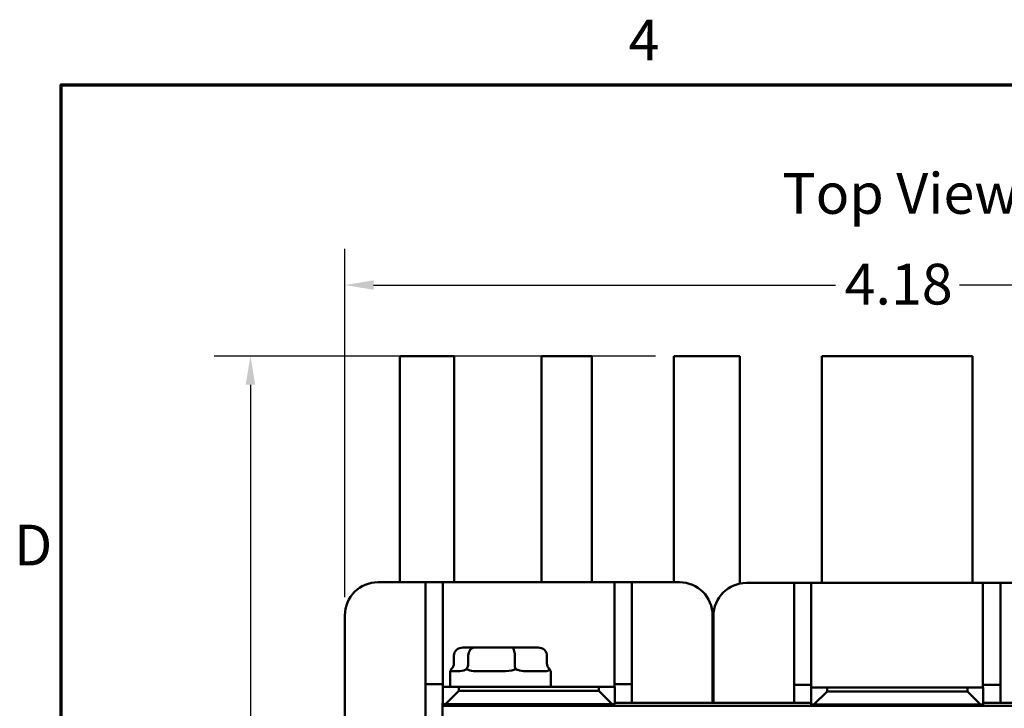
# Model space of a CAD drawing. Units: inches. Extents: x 0.5 to 23.7, y 0.3 to 18.4.
# Drawn here: x 0.7 to 4.4, y 15.8 to 18.4 of the extents above; entities that cross this region are included whole.
import ezdxf

# ---------------------------------------------------------------- set-up
doc = ezdxf.new("R2010")
doc.units = ezdxf.units.IN
doc.header["$LTSCALE"] = 1.1
doc.header["$MEASUREMENT"] = 0
doc.layers.get('0').update_dxf_attribs({"lineweight": 25})
for name, color, linetype, lineweight in [('Border (ANSI)', 7, 'Continuous', 70), ('Dimension (ANSI)', 7, 'Continuous', 25), ('Symbol (ANSI)', 7, 'Continuous', 25), ('Visible (ANSI)', 7, 'Continuous', 50)]:
    doc.layers.add(name, color=color, linetype=linetype, lineweight=lineweight)
doc.styles.add('Note Text (ANSI)', font='tahoma.ttf')
doc.dimstyles.new('Default (ANSI)', dxfattribs={"dimscale": 1.1, "dimtxt": 0.14, "dimasz": 0.098425, "dimexe": 0.125, "dimexo": 0.0625, "dimgap": 0.031496, "dimtad": 0, "dimtih": 1, "dimtoh": 1, "dimrnd": 1e-08, "dimzin": 0, "dimdsep": 46, "dimtxsty": 'Note Text (ANSI)', "dimcen": 0.09, "dimdle": 0.393701, "dimclrd": 256, "dimclre": 256, "dimclrt": 256, "dimadec": 0, "dimazin": 1, "dimtfac": 0.857143, "dimtofl": 0, "dimtmove": 0, "dimatfit": 3, "dimfxl": 1, "dimtolj": 1, "dimtzin": 4, "dimlwd": -1, "dimlwe": -1, "dimarcsym": 0})

# ---------------------------------------------------------------- blocks, each defined once
blk = doc.blocks.new('Borders Default Border')
at = {"layer": 'Border (ANSI)', "flags": 128}
blk.add_lwpolyline([(0.75, 0.5), (0.75, 16.5), (21.25, 16.5), (21.25, 0.5), (0.75, 0.5)], dxfattribs=at)
at = {"layer": 'Border (ANSI)', "char_height": 0.14, "attachment_point": 7, "style": 'Note Text (ANSI)'}
for s, insert in [('4', (2.7012, 16.54)), ('D', (0.5887, 14.805))]:
    blk.add_mtext(s, dxfattribs=dict(at, insert=insert))
blk = doc.blocks.new('*D39')
at = {"layer": 'Defpoints', "color": 0, "transparency": 16777216}
for p in [(1.5413, 17.125), (3.1418, 17.125), (3.231, 13.5259)]:
    blk.add_point(p, dxfattribs=at)
at = {"layer": 'Dimension (ANSI)', "transparency": 16777216}
for p, q in [((3.073, 17.125), (1.4038, 17.125)), ((1.5413, 17.0167), (1.5413, 15.4403)), ((1.5413, 13.6342), (1.5413, 15.2106)), ((3.1623, 13.5259), (1.4038, 13.5259))]:
    blk.add_line(p, q, dxfattribs=at)
for points in [[(1.5233, 17.0167), (1.5594, 17.0167), (1.5413, 17.125)], [(1.5233, 13.6342), (1.5594, 13.6342), (1.5413, 13.5259)]]:
    blk.add_solid(points, dxfattribs=at)
at = {"layer": 'Dimension (ANSI)', "transparency": 16777216, "insert": (1.3452, 15.4057), "char_height": 0.154, "attachment_point": 1, "style": 'Note Text (ANSI)'}
blk.add_mtext('\\A1;3.60', dxfattribs=at)
blk = doc.blocks.new('*D40')
at = {"layer": 'Defpoints', "color": 0, "transparency": 16777216}
for p in [(6.0773, 17.3933), (1.8988, 16.145), (6.0773, 16.145)]:
    blk.add_point(p, dxfattribs=at)
at = {"layer": 'Dimension (ANSI)', "transparency": 16777216}
for p, q in [((1.8988, 16.2137), (1.8988, 17.5308)), ((6.0773, 16.2137), (6.0773, 17.5308)), ((2.007, 17.3933), (3.7538, 17.3933)), ((5.969, 17.3933), (4.2223, 17.3933))]:
    blk.add_line(p, q, dxfattribs=at)
for points in [[(2.007, 17.4114), (2.007, 17.3753), (1.8988, 17.3933)], [(5.969, 17.4114), (5.969, 17.3753), (6.0773, 17.3933)]]:
    blk.add_solid(points, dxfattribs=at)
at = {"layer": 'Dimension (ANSI)', "transparency": 16777216, "insert": (3.7884, 17.4738), "char_height": 0.154, "attachment_point": 1, "style": 'Note Text (ANSI)'}
blk.add_mtext('\\A1;4.18', dxfattribs=at)

msp = doc.modelspace()

# ---------------------------------------------------------------- linework, layer by layer
at = {"layer": 'Visible (ANSI)'}
for p, q in [((2.1068, 17.125), (2.3114, 17.125)), ((2.1068, 16.27), (2.1068, 17.125)), ((2.3114, 16.27), (2.3114, 17.125)), ((2.6422, 17.125), (2.6422, 16.27)), ((2.6422, 17.125), (2.8318, 17.125)), ((2.8318, 16.27), (2.8318, 17.125)), ((3.1418, 17.125), (3.1418, 16.27)), ((3.1418, 17.125), (3.3918, 17.125)), ((3.3918, 16.2652), (3.3918, 17.125)), ((3.7017, 17.125), (3.7017, 16.2678)), ((3.7017, 17.125), (4.272, 17.125)), ((4.272, 16.2678), (4.272, 17.125)), ((2.0238, 16.27), (2.2038, 16.27)), ((2.2688, 16.27), (2.2038, 16.27)), ((2.2038, 16.27), (2.2038, 15.885)), ((2.2688, 16.27), (2.9174, 16.27)), ((2.2688, 15.885), (2.2688, 16.27)), ((2.9838, 16.27), (2.9174, 16.27)), ((2.9174, 16.27), (2.9174, 15.885)), ((2.9838, 15.885), (2.9838, 16.27)), ((2.9838, 16.27), (3.1638, 16.27)), ((3.4173, 16.2678), (3.5973, 16.2678)), ((3.6623, 16.2678), (3.5973, 16.2678)), ((3.5973, 16.2678), (3.5973, 15.8828)), ((3.6623, 16.2678), (4.3109, 16.2678)), ((3.6623, 15.8828), (3.6623, 16.2678)), ((4.3773, 16.2678), (4.3109, 16.2678)), ((4.3109, 16.2678), (4.3109, 15.8828)), ((4.3773, 15.8828), (4.3773, 16.2678)), ((4.3773, 16.2678), (4.5573, 16.2678)), ((1.8988, 14.555), (1.8988, 16.145)), ((3.2888, 16.145), (3.2888, 15.815)), ((3.2923, 15.815), (3.2923, 16.1428)), ((2.3884, 16.0235), (2.3447, 16.0235)), ((2.5305, 16.0235), (2.3884, 16.0235)), ((2.6288, 16.0235), (2.5305, 16.0235)), ((2.3109, 15.9935), (2.3109, 15.9635)), ((2.365, 15.9935), (2.365, 15.9635)), ((2.5409, 15.9935), (2.5409, 15.9635)), ((2.6626, 15.9935), (2.6626, 15.9635)), ((3.2888, 15.9796), (3.2923, 15.9796)), ((2.2968, 15.875), (2.2968, 15.9339)), ((2.2977, 15.9335), (2.321, 15.9335)), ((2.4086, 15.9335), (2.4843, 15.9335)), ((2.5977, 15.9335), (2.6501, 15.9335)), ((2.6768, 15.875), (2.6768, 15.9339)), ((2.2038, 14.865), (2.2038, 15.885)), ((2.2038, 15.885), (2.2688, 15.885)), ((2.2688, 15.885), (2.2688, 15.875)), ((2.3288, 15.875), (2.2688, 15.875)), ((2.2688, 15.875), (2.2688, 15.81)), ((2.3288, 15.86), (2.3288, 15.875)), ((2.3288, 15.875), (2.8588, 15.875)), ((2.9188, 15.875), (2.8588, 15.875)), ((2.8588, 15.875), (2.8588, 15.86)), ((2.9174, 15.885), (2.9838, 15.885)), ((2.9174, 15.875), (2.9174, 15.885)), ((2.9188, 15.81), (2.9188, 15.875)), ((2.9838, 15.885), (2.9838, 15.815)), ((3.2888, 15.875), (3.2923, 15.875)), ((3.2923, 15.8696), (3.2888, 15.8696)), ((3.5973, 15.815), (3.5973, 15.8828)), ((3.5973, 15.8828), (3.6623, 15.8828)), ((3.6623, 15.8828), (3.6623, 15.8728)), ((3.7223, 15.8728), (3.6623, 15.8728)), ((3.6623, 15.8728), (3.6623, 15.8078)), ((3.7223, 15.8578), (3.7223, 15.8728)), ((3.7223, 15.8728), (4.2523, 15.8728)), ((4.3123, 15.8728), (4.2523, 15.8728)), ((4.2523, 15.8728), (4.2523, 15.8578)), ((4.3109, 15.8828), (4.3773, 15.8828)), ((4.3109, 15.8728), (4.3109, 15.8828)), ((4.3123, 15.8078), (4.3123, 15.8728)), ((4.3773, 15.8828), (4.3773, 15.815)), ((2.3288, 15.86), (2.2788, 15.81)), ((2.8588, 15.86), (2.3288, 15.86)), ((2.9088, 15.81), (2.8588, 15.86)), ((3.7223, 15.8578), (3.6723, 15.8078)), ((4.2523, 15.8578), (3.7223, 15.8578)), ((4.3023, 15.8078), (4.2523, 15.8578)), ((2.268, 15.815), (2.268, 15.8035)), ((2.2688, 15.815), (2.268, 15.815)), ((2.268, 14.9485), (2.268, 15.8035)), ((5.7055, 15.8035), (2.268, 15.8035)), ((2.2688, 15.81), (2.2788, 15.81)), ((2.2788, 15.81), (2.9088, 15.81)), ((2.4348, 15.81), (2.4348, 15.8035)), ((2.5388, 15.81), (2.5388, 15.8035)), ((2.9088, 15.81), (2.9188, 15.81)), ((3.6623, 15.815), (2.9188, 15.815)), ((3.2888, 15.8161), (3.2923, 15.8182)), ((3.6623, 15.8078), (3.6723, 15.8078)), ((3.6723, 15.8078), (4.3023, 15.8078)), ((4.3023, 15.8078), (4.3123, 15.8078)), ((5.0573, 15.815), (4.3123, 15.815))]:
    msp.add_line(p, q, dxfattribs=at)
for centre, start, end in [((2.0238, 16.145), 90, 180), ((3.1638, 16.145), 0, 90), ((3.4173, 16.1428), 90, 180)]:
    msp.add_arc(centre, 0.125, start, end, dxfattribs=at)
for centre, major_axis, ratio, start_param, end_param in [((2.3447, 15.9935), (0.0338, 0), 0.887114, 1.570796, 3.141593), ((2.3884, 15.9935), (0, -0.03), 0.780371, 3.141593, 4.712389), ((2.5305, 15.9935), (0, -0.03), 0.34688, 1.570796, 3.141593), ((2.6288, 15.9935), (-0.0338, 0), 0.887114, 3.141593, 4.712389), ((2.2771, 15.9635), (0.0338, 0), 0.887114, 5.50926, 6.283185), ((2.3416, 15.9635), (0, 0.03), 0.780371, 3.938463, 4.712389), ((2.5513, 15.9635), (0, 0.03), 0.34688, 1.570796, 2.344722), ((2.6964, 15.9635), (-0.0338, 0), 0.887114, 0, 0.773926)]:
    msp.add_ellipse(centre, major_axis=major_axis, ratio=ratio, start_param=start_param, end_param=end_param, dxfattribs=at)
for points, knots in [([(2.2985, 15.937), (2.297, 15.9345), (2.2964, 15.9338), (2.2971, 15.9335), (2.2974, 15.9335), (2.2977, 15.9335)], [0.4229411, 0.4229411, 0.4229411, 0.4229411, 0.5084326, 0.5084326, 0.53195, 0.53195, 0.53195, 0.53195]), ([(2.3013, 15.9425), (2.301, 15.9419), (2.3008, 15.9414), (2.2998, 15.9392), (2.2991, 15.9379), (2.2985, 15.937)], [0.38030377, 0.38030377, 0.38030377, 0.38030377, 0.38972376, 0.38972376, 0.42294107, 0.42294107, 0.42294107, 0.42294107]), ([(2.321, 15.9335), (2.3226, 15.9335), (2.3243, 15.9335), (2.3348, 15.9339), (2.3454, 15.9348), (2.3567, 15.9414), (2.3575, 15.9419), (2.3584, 15.9425)], [0.7223328, 0.7223328, 0.7223328, 0.7223328, 0.7458502, 0.7458502, 0.864559, 0.864559, 0.873979, 0.873979, 0.873979, 0.873979]), ([(2.3584, 15.9425), (2.3592, 15.9419), (2.3601, 15.9414), (2.364, 15.9392), (2.3672, 15.9379), (2.3706, 15.937)], [0.38030377, 0.38030377, 0.38030377, 0.38030377, 0.38972376, 0.38972376, 0.42294107, 0.42294107, 0.42294107, 0.42294107]), ([(2.3706, 15.937), (2.3793, 15.9345), (2.3892, 15.9338), (2.4027, 15.9335), (2.4056, 15.9335), (2.4086, 15.9335)], [0.4229411, 0.4229411, 0.4229411, 0.4229411, 0.5084326, 0.5084326, 0.53195, 0.53195, 0.53195, 0.53195]), ([(2.4843, 15.9335), (2.4876, 15.9335), (2.4909, 15.9335), (2.5106, 15.9339), (2.5268, 15.9348), (2.5416, 15.9414), (2.5427, 15.9419), (2.5438, 15.9425)], [0.7223328, 0.7223328, 0.7223328, 0.7223328, 0.7458502, 0.7458502, 0.864559, 0.864559, 0.873979, 0.873979, 0.873979, 0.873979]), ([(2.5438, 15.9425), (2.545, 15.9419), (2.5461, 15.9414), (2.551, 15.9392), (2.5549, 15.9379), (2.5588, 15.937)], [0.38030377, 0.38030377, 0.38030377, 0.38030377, 0.38972376, 0.38972376, 0.42294107, 0.42294107, 0.42294107, 0.42294107]), ([(2.5588, 15.937), (2.5691, 15.9345), (2.5795, 15.9338), (2.5923, 15.9335), (2.595, 15.9335), (2.5977, 15.9335)], [0.4229411, 0.4229411, 0.4229411, 0.4229411, 0.5084326, 0.5084326, 0.53195, 0.53195, 0.53195, 0.53195]), ([(2.6501, 15.9335), (2.6518, 15.9335), (2.6534, 15.9335), (2.6626, 15.9339), (2.6681, 15.9348), (2.6717, 15.9414), (2.672, 15.9419), (2.6723, 15.9425)], [0.7223328, 0.7223328, 0.7223328, 0.7223328, 0.7458502, 0.7458502, 0.864559, 0.864559, 0.873979, 0.873979, 0.873979, 0.873979]), ([(2.6723, 15.9425), (2.6725, 15.9419), (2.6727, 15.9414), (2.6738, 15.9392), (2.6745, 15.9379), (2.6751, 15.937)], [0.38030377, 0.38030377, 0.38030377, 0.38030377, 0.38972376, 0.38972376, 0.42294107, 0.42294107, 0.42294107, 0.42294107])]:
    msp.add_open_spline(points, degree=3, knots=knots, dxfattribs=at)
msp.add_open_spline([(2.6751, 15.937), (2.6762, 15.9351), (2.6768, 15.9343), (2.6768, 15.9339)], degree=3, dxfattribs=at)

# ---------------------------------------------------------------- block references
at = {"xscale": 1.1, "yscale": 1.1, "zscale": 1.1}
msp.add_blockref('Borders Default Border', (0, 0), dxfattribs=at)

# ---------------------------------------------------------------- texts
at = {"layer": 'Symbol (ANSI)', "insert": (3.553, 17.8165), "char_height": 0.154, "width": 1.52579, "attachment_point": 1, "style": 'Note Text (ANSI)'}
msp.add_mtext('\\fTahoma|b0|i0;Top View', dxfattribs=at)

# ---------------------------------------------------------------- dimensions: what is measured, and where the dimension line sits
at = {"layer": 'Dimension (ANSI)'}
for base, p1, p2, angle, override, picture, middle in [((6.0773, 17.3933), (1.8988, 16.145), (6.0773, 16.145), 180, {"dimgap": 0.031496, "dimtih": 0, "dimtoh": 0, "dimdec": 2, "dimtol": 0, "dimlim": 0, "dimtp": 0, "dimtm": 0, "dimtdec": 2, "dimatfit": 1}, '*D40', (3.988, 17.3933)), ((1.5413, 17.125), (3.231, 13.5259), (3.1418, 17.125), 90, {"dimgap": 0.031496, "dimdec": 2, "dimtol": 0, "dimlim": 0, "dimtp": 0, "dimtm": 0, "dimtdec": 2, "dimatfit": 1}, '*D39', (1.5413, 15.3254))]:
    dim = msp.add_linear_dim(base=base, p1=p1, p2=p2, angle=angle, dimstyle='Default (ANSI)', override=override, dxfattribs=at)
    dim.commit()
    dim.dimension.update_dxf_attribs({"geometry": picture, "text_midpoint": middle, "dimtype": 160})

doc.saveas('drawing.dxf')
